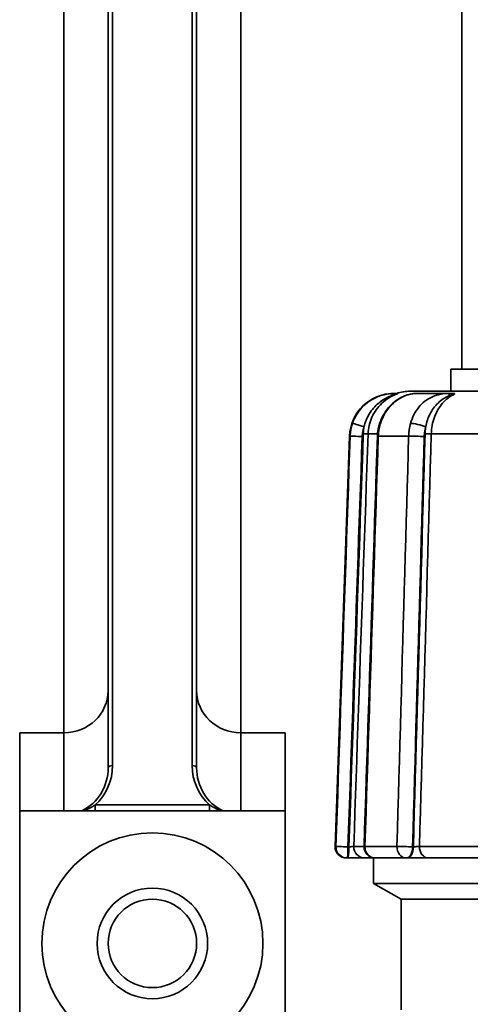
# Model space of a CAD drawing. Extents: x -136 to 7114, y 0 to 1033.
# Drawn here: x 2381 to 2401, y 220 to 265 of the extents above; entities that cross this region are included whole.
import ezdxf

# ---------------------------------------------------------------- set-up
doc = ezdxf.new("R2010")
doc.units = 0
doc.layers.add('AM_0', color=7, linetype='CONTINUOUS', lineweight=50)

# ---------------------------------------------------------------- blocks, each defined once
blk = doc.blocks.new('1007-06-60')
at = {"layer": 'AM_0', "color": 7, "linetype": 'Continuous', "lineweight": 35}
for p, q in [((278, 127.964), (278, 247.5)), ((260, 182.846), (260, 112.516)), ((268, 112.516), (268, 182.846)), ((262, 179.036), (262, 109.943)), ((262.2, 110.043), (262.2, 179.136)), ((265.8, 179.136), (265.8, 110.043)), ((266, 109.943), (266, 179.036)), ((300.5, 127.964), (277.5, 127.964)), ((277.5, 126.964), (277.5, 127.964)), ((302.332, 126.964), (275.668, 126.964)), ((274.964, 126.864), (274.915, 126.864)), ((277.43, 126.864), (275.935, 126.864)), ((272.916, 124.934), (272.268, 106.382)), ((272.946, 124.934), (272.916, 124.934)), ((274.181, 125.034), (273.756, 125.034)), ((275.591, 124.934), (274.216, 124.934)), ((279.168, 125.034), (276.612, 125.034)), ((260, 112.516), (260, 111.52)), ((268, 112.516), (268, 111.52)), ((258, 111.52), (258, 108)), ((258, 111.52), (260, 111.52)), ((260, 111.52), (260, 108)), ((268, 108), (268, 111.52)), ((268, 111.52), (270, 111.52)), ((270, 108), (270, 111.52)), ((261.411, 108.258), (261.411, 108)), ((266.589, 108.258), (261.411, 108.258)), ((266.589, 108), (266.589, 108.258)), ((258, 108), (258, 31)), ((258, 108), (270, 108)), ((270, 31), (270, 108)), ((272.268, 106.382), (272.301, 106.382)), ((272.889, 106.364), (272.846, 106.364)), ((273.108, 106.382), (273.572, 106.382)), ((273.612, 106.382), (275.062, 106.382)), ((275.803, 106.364), (275.768, 106.364)), ((276.081, 106.382), (278.759, 106.382)), ((272.8, 105.864), (272.768, 105.864)), ((272.8, 105.864), (272.843, 105.864)), ((274.072, 105.864), (273.604, 105.864)), ((274, 104.714), (274, 105.864)), ((275.479, 105.864), (274.072, 105.864)), ((275.479, 105.864), (275.514, 105.864)), ((279.183, 105.864), (276.485, 105.864)), ((293.08, 104.714), (274, 104.714)), ((275.25, 103.993), (274, 104.714)), ((302.75, 103.993), (275.25, 103.993)), ((292.74, 103.993), (275.25, 103.993)), ((275.25, 98.993), (275.25, 103.993))]:
    blk.add_line(p, q, dxfattribs=at)
for points in [[(274.964, 126.864), (274.875, 126.862), (274.782, 126.856), (274.687, 126.845), (274.588, 126.829), (274.488, 126.808), (274.388, 126.782), (274.287, 126.751), (274.188, 126.714), (274.091, 126.672), (273.996, 126.624), (273.904, 126.572), (273.814, 126.514), (273.728, 126.451), (273.645, 126.384), (273.565, 126.313), (273.49, 126.237), (273.419, 126.158), (273.352, 126.074), (273.29, 125.988), (273.232, 125.898), (273.18, 125.805), (273.132, 125.709), (273.089, 125.611), (273.052, 125.512)], [(273.571, 125.35), (273.59, 125.427), (273.612, 125.503), (273.637, 125.578), (273.666, 125.653), (273.697, 125.726), (273.731, 125.799), (273.769, 125.87), (273.809, 125.939), (273.853, 126.007), (273.899, 126.074), (273.949, 126.139), (274.001, 126.201), (274.056, 126.262), (274.113, 126.32), (274.174, 126.376), (274.236, 126.43), (274.301, 126.481), (274.369, 126.529), (274.438, 126.574), (274.507, 126.616), (274.577, 126.654), (274.646, 126.689), (274.714, 126.72), (274.781, 126.748)], [(273.756, 125.034), (273.762, 125.131), (273.772, 125.227), (273.787, 125.324), (273.807, 125.419), (273.832, 125.514), (273.861, 125.607), (273.894, 125.699), (273.932, 125.788), (273.974, 125.876), (274.021, 125.962), (274.071, 126.045), (274.126, 126.126), (274.184, 126.203), (274.245, 126.278), (274.311, 126.35), (274.379, 126.418), (274.451, 126.483), (274.526, 126.544), (274.604, 126.602), (274.685, 126.656), (274.769, 126.706), (274.855, 126.752), (274.942, 126.794), (275.032, 126.831)], [(274.273, 125.502), (274.312, 125.597), (274.351, 125.692), (274.39, 125.787), (274.439, 125.875), (274.492, 125.962), (274.544, 126.05), (274.604, 126.13), (274.669, 126.207), (274.733, 126.285), (274.803, 126.355), (274.877, 126.42), (274.951, 126.486), (275.028, 126.545), (275.109, 126.596), (275.191, 126.647), (275.273, 126.693), (275.358, 126.729), (275.443, 126.766), (275.528, 126.796), (275.613, 126.818), (275.697, 126.839), (275.778, 126.85), (275.856, 126.857), (275.935, 126.864)], [(274.315, 125.512), (274.349, 125.611), (274.389, 125.709), (274.433, 125.804), (274.481, 125.897), (274.534, 125.986), (274.59, 126.073), (274.651, 126.156), (274.715, 126.236), (274.783, 126.311), (274.854, 126.383), (274.928, 126.45), (275.004, 126.513), (275.082, 126.57), (275.163, 126.623), (275.244, 126.671), (275.327, 126.714), (275.41, 126.751), (275.493, 126.783), (275.574, 126.809), (275.654, 126.83), (275.731, 126.846), (275.805, 126.856), (275.874, 126.862), (275.935, 126.864)], [(274.781, 126.748), (274.795, 126.753), (274.809, 126.758), (274.823, 126.763), (274.837, 126.769), (274.851, 126.774), (274.864, 126.778), (274.878, 126.783), (274.891, 126.788), (274.904, 126.792), (274.917, 126.796), (274.93, 126.8), (274.942, 126.804), (274.953, 126.808), (274.965, 126.812), (274.975, 126.815), (274.986, 126.818), (274.995, 126.821), (275.003, 126.823), (275.011, 126.825), (275.018, 126.827), (275.023, 126.829), (275.027, 126.83), (275.03, 126.83), (275.032, 126.831)], [(275.103, 126.864), (275.098, 126.864), (275.093, 126.864), (275.087, 126.864), (275.082, 126.864), (275.076, 126.864), (275.071, 126.864), (275.065, 126.864), (275.06, 126.864), (275.054, 126.864), (275.048, 126.864), (275.042, 126.864), (275.036, 126.864), (275.031, 126.864), (275.025, 126.864), (275.019, 126.864), (275.013, 126.864), (275.007, 126.864), (275.001, 126.864), (274.994, 126.864), (274.988, 126.864), (274.982, 126.864), (274.976, 126.864), (274.97, 126.864), (274.964, 126.864)], [(275.103, 126.864), (275.104, 126.864), (275.105, 126.864), (275.105, 126.864), (275.105, 126.863), (275.104, 126.863), (275.104, 126.862), (275.102, 126.861), (275.101, 126.86), (275.099, 126.859), (275.097, 126.858), (275.095, 126.857), (275.092, 126.856), (275.089, 126.855), (275.085, 126.853), (275.081, 126.851), (275.077, 126.85), (275.072, 126.848), (275.067, 126.845), (275.062, 126.843), (275.056, 126.841), (275.05, 126.839), (275.044, 126.836), (275.038, 126.833), (275.032, 126.831)], [(277.43, 126.864), (277.333, 126.862), (277.235, 126.856), (277.138, 126.845), (277.04, 126.829), (276.943, 126.808), (276.848, 126.782), (276.754, 126.751), (276.663, 126.714), (276.574, 126.672), (276.488, 126.624), (276.406, 126.572), (276.327, 126.514), (276.251, 126.451), (276.179, 126.384), (276.11, 126.313), (276.045, 126.237), (275.985, 126.158), (275.928, 126.074), (275.875, 125.988), (275.827, 125.898), (275.783, 125.805), (275.744, 125.709), (275.709, 125.611), (275.678, 125.512)], [(276.362, 125.35), (276.377, 125.427), (276.395, 125.503), (276.416, 125.578), (276.439, 125.653), (276.465, 125.726), (276.494, 125.799), (276.525, 125.87), (276.559, 125.939), (276.595, 126.007), (276.634, 126.074), (276.676, 126.139), (276.72, 126.201), (276.766, 126.262), (276.815, 126.32), (276.867, 126.376), (276.92, 126.43), (276.977, 126.481), (277.035, 126.529), (277.095, 126.574), (277.156, 126.616), (277.218, 126.654), (277.28, 126.689), (277.342, 126.72), (277.404, 126.748)], [(276.612, 125.034), (276.617, 125.131), (276.626, 125.227), (276.638, 125.324), (276.654, 125.419), (276.674, 125.514), (276.698, 125.607), (276.725, 125.699), (276.756, 125.788), (276.791, 125.876), (276.829, 125.962), (276.871, 126.045), (276.915, 126.126), (276.963, 126.203), (277.013, 126.278), (277.067, 126.35), (277.123, 126.418), (277.182, 126.483), (277.244, 126.544), (277.308, 126.602), (277.374, 126.656), (277.443, 126.706), (277.513, 126.752), (277.585, 126.794), (277.658, 126.831)], [(277.404, 126.748), (277.417, 126.753), (277.43, 126.758), (277.443, 126.763), (277.456, 126.769), (277.469, 126.774), (277.482, 126.778), (277.495, 126.783), (277.508, 126.788), (277.52, 126.792), (277.533, 126.796), (277.545, 126.8), (277.557, 126.804), (277.569, 126.808), (277.58, 126.812), (277.591, 126.815), (277.601, 126.818), (277.611, 126.821), (277.62, 126.823), (277.629, 126.825), (277.637, 126.827), (277.643, 126.829), (277.649, 126.83), (277.654, 126.83), (277.658, 126.831)], [(277.61, 126.864), (277.602, 126.864), (277.595, 126.864), (277.588, 126.864), (277.58, 126.864), (277.573, 126.864), (277.566, 126.864), (277.558, 126.864), (277.551, 126.864), (277.543, 126.864), (277.536, 126.864), (277.528, 126.864), (277.521, 126.864), (277.513, 126.864), (277.506, 126.864), (277.498, 126.864), (277.491, 126.864), (277.483, 126.864), (277.475, 126.864), (277.468, 126.864), (277.46, 126.864), (277.453, 126.864), (277.445, 126.864), (277.438, 126.864), (277.43, 126.864)], [(277.61, 126.864), (277.617, 126.864), (277.623, 126.864), (277.63, 126.864), (277.635, 126.863), (277.64, 126.863), (277.645, 126.862), (277.65, 126.861), (277.653, 126.86), (277.657, 126.859), (277.66, 126.858), (277.663, 126.857), (277.665, 126.856), (277.667, 126.855), (277.668, 126.853), (277.669, 126.851), (277.67, 126.85), (277.67, 126.848), (277.67, 126.845), (277.669, 126.843), (277.668, 126.841), (277.666, 126.839), (277.664, 126.836), (277.661, 126.833), (277.658, 126.831)], [(273.052, 125.512), (273.045, 125.488), (273.037, 125.465), (273.03, 125.442), (273.023, 125.418), (273.016, 125.394), (273.01, 125.371), (273.004, 125.347), (272.998, 125.323), (272.993, 125.299), (272.988, 125.275), (272.983, 125.251), (272.978, 125.227), (272.974, 125.202), (272.97, 125.178), (272.966, 125.154), (272.963, 125.129), (272.96, 125.105), (272.957, 125.081), (272.954, 125.056), (272.952, 125.032), (272.95, 125.007), (272.949, 124.983), (272.947, 124.958), (272.946, 124.934)], [(273.492, 124.916), (273.492, 124.935), (273.493, 124.953), (273.495, 124.972), (273.496, 124.99), (273.498, 125.008), (273.5, 125.027), (273.502, 125.045), (273.504, 125.063), (273.507, 125.081), (273.509, 125.1), (273.512, 125.118), (273.516, 125.136), (273.519, 125.154), (273.523, 125.172), (273.527, 125.19), (273.531, 125.208), (273.535, 125.226), (273.54, 125.244), (273.544, 125.262), (273.549, 125.28), (273.554, 125.297), (273.56, 125.315), (273.565, 125.332), (273.571, 125.35)], [(273.571, 125.35), (273.569, 125.337), (273.567, 125.324), (273.565, 125.311), (273.563, 125.298), (273.561, 125.286), (273.559, 125.273), (273.557, 125.26), (273.556, 125.247), (273.554, 125.234), (273.552, 125.221), (273.551, 125.208), (273.549, 125.196), (273.548, 125.183), (273.547, 125.17), (273.546, 125.157), (273.545, 125.144), (273.544, 125.131), (273.543, 125.118), (273.542, 125.105), (273.541, 125.092), (273.54, 125.08), (273.54, 125.067), (273.539, 125.054), (273.539, 125.041)], [(274.176, 124.933), (274.177, 124.957), (274.179, 124.981), (274.18, 125.005), (274.181, 125.029), (274.183, 125.053), (274.186, 125.077), (274.189, 125.101), (274.192, 125.125), (274.194, 125.149), (274.198, 125.173), (274.202, 125.197), (274.206, 125.221), (274.21, 125.244), (274.214, 125.268), (274.219, 125.292), (274.224, 125.315), (274.23, 125.339), (274.235, 125.362), (274.24, 125.386), (274.247, 125.409), (274.253, 125.432), (274.26, 125.455), (274.267, 125.478), (274.273, 125.502)], [(274.216, 124.934), (274.217, 124.958), (274.218, 124.983), (274.22, 125.007), (274.222, 125.032), (274.224, 125.056), (274.226, 125.081), (274.229, 125.105), (274.231, 125.129), (274.235, 125.154), (274.238, 125.178), (274.242, 125.202), (274.246, 125.227), (274.25, 125.251), (274.255, 125.275), (274.259, 125.299), (274.265, 125.323), (274.27, 125.347), (274.276, 125.371), (274.281, 125.394), (274.288, 125.418), (274.294, 125.442), (274.301, 125.465), (274.308, 125.488), (274.315, 125.512)], [(275.678, 125.512), (275.672, 125.488), (275.665, 125.465), (275.659, 125.442), (275.654, 125.418), (275.648, 125.394), (275.643, 125.371), (275.638, 125.347), (275.633, 125.323), (275.629, 125.299), (275.625, 125.275), (275.621, 125.251), (275.617, 125.227), (275.613, 125.202), (275.61, 125.178), (275.607, 125.154), (275.604, 125.129), (275.602, 125.105), (275.599, 125.081), (275.597, 125.056), (275.595, 125.032), (275.594, 125.007), (275.593, 124.983), (275.591, 124.958), (275.591, 124.934)], [(276.297, 124.916), (276.297, 124.935), (276.298, 124.953), (276.299, 124.972), (276.3, 124.99), (276.301, 125.008), (276.303, 125.027), (276.305, 125.045), (276.307, 125.063), (276.309, 125.081), (276.311, 125.1), (276.313, 125.118), (276.316, 125.136), (276.319, 125.154), (276.322, 125.172), (276.325, 125.19), (276.328, 125.208), (276.332, 125.226), (276.336, 125.244), (276.34, 125.262), (276.344, 125.28), (276.348, 125.297), (276.352, 125.315), (276.357, 125.332), (276.362, 125.35)], [(276.362, 125.35), (276.36, 125.337), (276.358, 125.324), (276.356, 125.311), (276.355, 125.298), (276.353, 125.286), (276.352, 125.273), (276.35, 125.26), (276.349, 125.247), (276.348, 125.234), (276.346, 125.221), (276.345, 125.208), (276.344, 125.196), (276.343, 125.183), (276.342, 125.17), (276.341, 125.157), (276.34, 125.144), (276.339, 125.131), (276.338, 125.118), (276.338, 125.105), (276.337, 125.092), (276.336, 125.08), (276.336, 125.067), (276.335, 125.054), (276.335, 125.041)], [(272.946, 124.934), (272.919, 124.161), (272.892, 123.388), (272.866, 122.615), (272.839, 121.842), (272.812, 121.069), (272.785, 120.296), (272.758, 119.523), (272.731, 118.75), (272.704, 117.977), (272.677, 117.204), (272.65, 116.431), (272.624, 115.658), (272.597, 114.885), (272.57, 114.112), (272.543, 113.339), (272.516, 112.566), (272.489, 111.793), (272.462, 111.02), (272.435, 110.247), (272.408, 109.474), (272.382, 108.701), (272.355, 107.928), (272.328, 107.155), (272.301, 106.382)], [(272.846, 106.364), (272.873, 107.137), (272.9, 107.91), (272.927, 108.683), (272.954, 109.456), (272.981, 110.229), (273.008, 111.002), (273.035, 111.775), (273.061, 112.548), (273.088, 113.321), (273.115, 114.094), (273.142, 114.867), (273.169, 115.64), (273.196, 116.413), (273.223, 117.186), (273.25, 117.959), (273.277, 118.732), (273.303, 119.505), (273.33, 120.278), (273.357, 121.051), (273.384, 121.824), (273.411, 122.597), (273.438, 123.37), (273.465, 124.143), (273.492, 124.916)], [(273.539, 125.041), (273.512, 124.263), (273.485, 123.484), (273.457, 122.706), (273.43, 121.928), (273.403, 121.15), (273.376, 120.372), (273.349, 119.593), (273.322, 118.815), (273.295, 118.037), (273.268, 117.259), (273.241, 116.481), (273.214, 115.702), (273.187, 114.924), (273.16, 114.146), (273.133, 113.368), (273.106, 112.59), (273.079, 111.811), (273.052, 111.033), (273.025, 110.255), (272.997, 109.477), (272.97, 108.699), (272.943, 107.921), (272.916, 107.142), (272.889, 106.364)], [(273.108, 106.382), (273.135, 107.159), (273.162, 107.936), (273.189, 108.713), (273.216, 109.49), (273.243, 110.267), (273.27, 111.045), (273.297, 111.822), (273.324, 112.599), (273.351, 113.376), (273.378, 114.153), (273.405, 114.931), (273.432, 115.708), (273.459, 116.485), (273.486, 117.262), (273.513, 118.039), (273.54, 118.816), (273.567, 119.594), (273.594, 120.371), (273.621, 121.148), (273.648, 121.925), (273.675, 122.702), (273.702, 123.48), (273.729, 124.257), (273.756, 125.034)], [(273.572, 106.38), (273.597, 107.153), (273.622, 107.926), (273.647, 108.699), (273.673, 109.472), (273.698, 110.245), (273.723, 111.018), (273.748, 111.791), (273.773, 112.564), (273.798, 113.337), (273.824, 114.111), (273.849, 114.884), (273.874, 115.657), (273.899, 116.43), (273.924, 117.203), (273.949, 117.976), (273.974, 118.749), (274, 119.522), (274.025, 120.295), (274.05, 121.068), (274.075, 121.841), (274.1, 122.614), (274.125, 123.387), (274.151, 124.16), (274.176, 124.933)], [(273.612, 106.382), (273.637, 107.155), (273.663, 107.928), (273.688, 108.701), (273.713, 109.474), (273.738, 110.247), (273.763, 111.02), (273.788, 111.793), (273.813, 112.566), (273.839, 113.339), (273.864, 114.112), (273.889, 114.885), (273.914, 115.658), (273.939, 116.431), (273.964, 117.204), (273.99, 117.977), (274.015, 118.75), (274.04, 119.523), (274.065, 120.296), (274.09, 121.069), (274.115, 121.842), (274.141, 122.615), (274.166, 123.388), (274.191, 124.161), (274.216, 124.934)], [(275.591, 124.934), (275.569, 124.161), (275.547, 123.388), (275.525, 122.615), (275.503, 121.842), (275.481, 121.069), (275.459, 120.296), (275.437, 119.523), (275.415, 118.75), (275.393, 117.977), (275.371, 117.204), (275.349, 116.431), (275.327, 115.658), (275.304, 114.885), (275.282, 114.112), (275.26, 113.339), (275.238, 112.566), (275.216, 111.793), (275.194, 111.02), (275.172, 110.247), (275.15, 109.474), (275.128, 108.701), (275.106, 107.928), (275.084, 107.155), (275.062, 106.382)], [(275.768, 106.364), (275.79, 107.137), (275.812, 107.91), (275.834, 108.683), (275.856, 109.456), (275.878, 110.229), (275.9, 111.002), (275.922, 111.775), (275.944, 112.548), (275.966, 113.321), (275.988, 114.094), (276.01, 114.867), (276.032, 115.64), (276.054, 116.413), (276.076, 117.186), (276.098, 117.959), (276.12, 118.732), (276.142, 119.505), (276.164, 120.278), (276.186, 121.051), (276.208, 121.824), (276.23, 122.597), (276.253, 123.37), (276.275, 124.143), (276.297, 124.916)], [(276.335, 125.041), (276.313, 124.263), (276.291, 123.484), (276.269, 122.706), (276.246, 121.928), (276.224, 121.15), (276.202, 120.372), (276.18, 119.593), (276.158, 118.815), (276.136, 118.037), (276.113, 117.259), (276.091, 116.481), (276.069, 115.702), (276.047, 114.924), (276.025, 114.146), (276.003, 113.368), (275.98, 112.59), (275.958, 111.811), (275.936, 111.033), (275.914, 110.255), (275.892, 109.477), (275.87, 108.699), (275.847, 107.921), (275.825, 107.142), (275.803, 106.364)], [(276.081, 106.382), (276.103, 107.159), (276.125, 107.936), (276.148, 108.713), (276.17, 109.49), (276.192, 110.267), (276.214, 111.045), (276.236, 111.822), (276.258, 112.599), (276.28, 113.376), (276.302, 114.153), (276.325, 114.931), (276.347, 115.708), (276.369, 116.485), (276.391, 117.262), (276.413, 118.039), (276.435, 118.816), (276.457, 119.594), (276.48, 120.371), (276.502, 121.148), (276.524, 121.925), (276.546, 122.702), (276.568, 123.48), (276.59, 124.257), (276.612, 125.034)], [(261.411, 108.258), (261.393, 108.247), (261.375, 108.236), (261.357, 108.225), (261.339, 108.214), (261.32, 108.203), (261.301, 108.192), (261.282, 108.181), (261.262, 108.17), (261.243, 108.159), (261.223, 108.148), (261.202, 108.137), (261.182, 108.126), (261.161, 108.115), (261.14, 108.105), (261.118, 108.094), (261.096, 108.083), (261.074, 108.072), (261.052, 108.062), (261.029, 108.051), (261.006, 108.041), (260.982, 108.03), (260.958, 108.02), (260.934, 108.01), (260.909, 108)], [(267.091, 108), (267.066, 108.01), (267.042, 108.02), (267.018, 108.03), (266.994, 108.041), (266.971, 108.051), (266.948, 108.062), (266.926, 108.072), (266.904, 108.083), (266.882, 108.094), (266.86, 108.105), (266.839, 108.115), (266.818, 108.126), (266.798, 108.137), (266.777, 108.148), (266.757, 108.159), (266.738, 108.17), (266.718, 108.181), (266.699, 108.192), (266.68, 108.203), (266.661, 108.214), (266.643, 108.225), (266.625, 108.236), (266.607, 108.247), (266.589, 108.258)], [(273.108, 106.382), (273.106, 106.382), (273.103, 106.381), (273.1, 106.381), (273.095, 106.381), (273.09, 106.381), (273.085, 106.38), (273.078, 106.38), (273.071, 106.379), (273.063, 106.379), (273.054, 106.378), (273.045, 106.377), (273.035, 106.376), (273.025, 106.376), (273.014, 106.375), (273.003, 106.374), (272.991, 106.373), (272.979, 106.372), (272.966, 106.371), (272.954, 106.37), (272.941, 106.369), (272.928, 106.367), (272.915, 106.366), (272.902, 106.365), (272.889, 106.364)], [(276.081, 106.382), (276.073, 106.382), (276.065, 106.381), (276.055, 106.381), (276.045, 106.381), (276.035, 106.381), (276.024, 106.38), (276.013, 106.38), (276.001, 106.379), (275.989, 106.379), (275.977, 106.378), (275.964, 106.377), (275.952, 106.376), (275.939, 106.376), (275.926, 106.375), (275.913, 106.374), (275.9, 106.373), (275.887, 106.372), (275.874, 106.371), (275.861, 106.37), (275.849, 106.369), (275.837, 106.367), (275.825, 106.366), (275.814, 106.365), (275.803, 106.364)], [(272.843, 105.864), (272.888, 105.864), (272.933, 105.864), (272.978, 105.864), (273.023, 105.864), (273.068, 105.864), (273.112, 105.864), (273.155, 105.864), (273.197, 105.864), (273.238, 105.864), (273.278, 105.864), (273.315, 105.864), (273.351, 105.864), (273.386, 105.864), (273.418, 105.864), (273.448, 105.864), (273.476, 105.864), (273.501, 105.864), (273.524, 105.864), (273.544, 105.864), (273.562, 105.864), (273.577, 105.864), (273.589, 105.864), (273.598, 105.864), (273.604, 105.864)], [(275.514, 105.864), (275.551, 105.864), (275.591, 105.864), (275.632, 105.864), (275.674, 105.864), (275.717, 105.864), (275.761, 105.864), (275.805, 105.864), (275.851, 105.864), (275.896, 105.864), (275.942, 105.864), (275.987, 105.864), (276.032, 105.864), (276.077, 105.864), (276.121, 105.864), (276.164, 105.864), (276.206, 105.864), (276.247, 105.864), (276.286, 105.864), (276.324, 105.864), (276.36, 105.864), (276.395, 105.864), (276.427, 105.864), (276.457, 105.864), (276.485, 105.864)]]:
    blk.add_lwpolyline(points, dxfattribs=at)
for radius in [5, 2.5, 2]:
    blk.add_circle((264, 102), radius, dxfattribs=at)
for centre, radius, start, end in [((275.668, 124.964), 2, 90, 108.1949), ((274.915, 124.864), 2, 90, 178), ((272.768, 106.364), 0.5, 178, 270), ((274.072, 106.364), 0.5, 178.1364, 270)]:
    blk.add_arc(centre, radius, start, end, dxfattribs=at)
for centre, major_axis, ratio, start_param, end_param in [((274.964, 126.364), (0, 0.5), 0.569503, 0, 0.696695), ((277.43, 126.364), (0, 0.5), 0.082209, 0, 0.696695), ((273.525, 125.35), (-0.473, 0.161), 0.030239, 4.623898, 6.225211), ((274.75, 125.35), (-0.476, 0.152), 0.117949, 5.898322, 6.283185), ((276.072, 125.35), (-0.482, 0.134), 0.187417, 4.121185, 5.722498), ((273.445, 124.916), (-0.5, 0.017), 0.00326, 4.618941, 6.221807), ((273.557, 125.041), (0.2, -0.007), 0.003259, 4.618941, 6.176867), ((274.675, 124.916), (-0.5, 0.016), 0.012716, 5.878566, 6.283185), ((276.007, 124.916), (-0.5, 0.014), 0.020206, 4.095574, 5.69844), ((276.451, 125.041), (-0.2, 0.006), 0.020197, 0.953981, 2.511907), ((260, 113.433), (2, 0), 0.956263, 4.712389, 6.283185), ((268, 113.433), (2, 0), 0.956263, 3.141593, 4.712389), ((260, 110.043), (0, -2.326), 0.945875, 0.696012, 1.570796), ((262.2, 109.943), (-0.2, 0), 0.5, 4.712389, 6.283185), ((265.8, 109.943), (0.2, 0), 0.5, 0, 1.570796), ((268, 110.043), (0, -2.326), 0.945875, 4.712389, 5.587173), ((260, 109.943), (0, -2.127), 0.940447, 0.41904, 1.570796), ((268, 109.943), (0, -2.127), 0.940447, 4.712389, 5.864146), ((272.8, 106.364), (0, -0.5), 0.998035, 4.677482, 6.283185), ((272.8, 106.364), (-0.5, 0.017), 0.00326, 4.618941, 6.220527), ((272.8, 106.364), (0, -0.5), 0.093368, 0, 1.570796), ((272.843, 106.364), (0, -0.5), 0.093368, 0, 1.570796), ((273.604, 106.364), (0, -0.5), 0.994402, 4.677482, 6.283185), ((274.072, 106.364), (-0.5, 0.016), 0.012716, 5.879846, 6.283185), ((274.072, 106.364), (0, -0.5), 0.919667, 4.677482, 6.283185), ((275.479, 106.364), (0, -0.5), 0.832996, 4.677482, 6.283185), ((275.479, 106.364), (-0.5, 0.014), 0.020205, 4.095574, 5.697159), ((275.479, 106.364), (0, -0.5), 0.578675, 0, 1.570796), ((275.514, 106.364), (0, -0.5), 0.578675, 0, 1.570796), ((276.485, 106.364), (0, -0.5), 0.808344, 4.677482, 6.283185)]:
    blk.add_ellipse(centre, major_axis=major_axis, ratio=ratio, start_param=start_param, end_param=end_param, dxfattribs=at)

msp = doc.modelspace()

# ---------------------------------------------------------------- block references
at = {"layer": 'AM_0'}
msp.add_blockref('1007-06-60', (2122.889, 121.123), dxfattribs=at)

doc.saveas('drawing.dxf')
